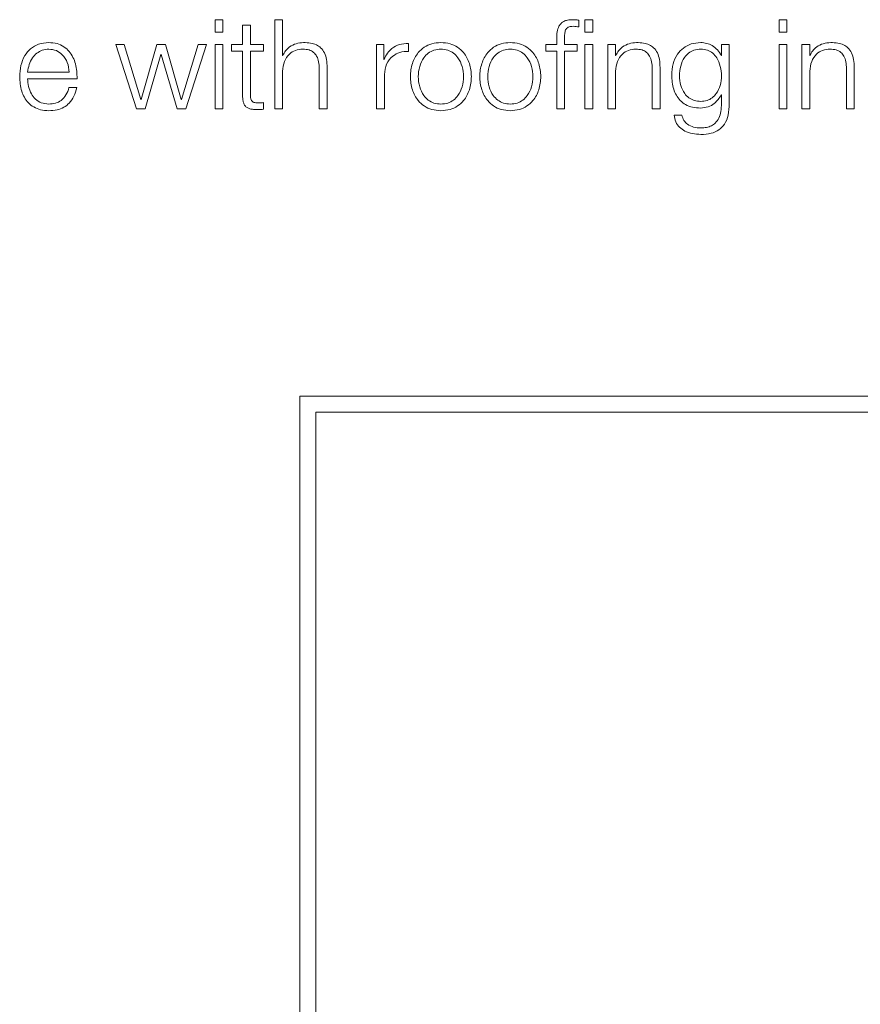
# Model space of a CAD drawing. Units: inches. Extents: x 2 to 195, y -7 to 151.
# Drawn here: x 52 to 53, y 97 to 98 of the extents above; entities that cross this region are included whole.
import ezdxf

# ---------------------------------------------------------------- set-up
doc = ezdxf.new("R2010")
doc.units = ezdxf.units.IN
doc.header["$MEASUREMENT"] = 0
doc.linetypes.add('SLD-Solid', pattern=[0])

msp = doc.modelspace()

# ---------------------------------------------------------------- linework, layer by layer
at = {"color": 7, "linetype": 'SLD-Solid', "lineweight": 15, "ltscale": 18}
for p, q in [((52.5528096, 97.6103828), (52.5449429, 97.6103828)), ((52.5449429, 97.6103828), (52.5449429, 97.5977689)), ((52.5528096, 97.5977689), (52.5528096, 97.6103828)), ((52.5725715, 97.605005), (52.5725715, 97.5856297)), ((52.5804314, 97.605005), (52.5725715, 97.605005)), ((52.5804314, 97.5856297), (52.5804314, 97.605005)), ((52.6048184, 97.6103828), (52.6048184, 97.5211426)), ((52.6126851, 97.6103828), (52.6048184, 97.6103828)), ((52.6126851, 97.5745213), (52.6126851, 97.6103828)), ((52.9094313, 97.6031468), (52.9094313, 97.609881)), ((52.9233066, 97.6103828), (52.9154466, 97.6103828)), ((52.9154466, 97.6103828), (52.9154466, 97.5977689)), ((52.9233066, 97.5977689), (52.9233066, 97.6103828)), ((53.1099317, 97.6103828), (53.1099317, 97.5977689)), ((53.1177917, 97.6103828), (53.1099317, 97.6103828)), ((53.1177917, 97.5977689), (53.1177917, 97.6103828)), ((52.5449429, 97.5977689), (52.5528096, 97.5977689)), ((52.9154466, 97.5977689), (52.9233066, 97.5977689)), ((53.1099317, 97.5977689), (53.1177917, 97.5977689)), ((52.4540683, 97.5856297), (52.4456929, 97.5856297)), ((52.4456929, 97.5856297), (52.4664449, 97.5211426)), ((52.4705681, 97.5303793), (52.4540683, 97.5856297)), ((52.4865594, 97.5856297), (52.4708191, 97.5303793)), ((52.4954298, 97.5856297), (52.4865594, 97.5856297)), ((52.5111836, 97.5303793), (52.4954298, 97.5856297)), ((52.5279344, 97.5856297), (52.5114346, 97.5303793)), ((52.5155578, 97.5211426), (52.5363098, 97.5856297)), ((52.5363098, 97.5856297), (52.5279344, 97.5856297)), ((52.5528096, 97.5856297), (52.5449429, 97.5856297)), ((52.5449429, 97.5856297), (52.5449429, 97.5211426)), ((52.5528096, 97.5211426), (52.5528096, 97.5856297)), ((52.5613206, 97.5856297), (52.5613206, 97.5790175)), ((52.5725715, 97.5856297), (52.5613206, 97.5856297)), ((52.593554, 97.5856297), (52.5804314, 97.5856297)), ((52.593554, 97.5790175), (52.593554, 97.5856297)), ((52.7068217, 97.5856297), (52.7068217, 97.5211426)), ((52.7140577, 97.5856297), (52.7068217, 97.5856297)), ((52.7140577, 97.5705201), (52.7140577, 97.5856297)), ((52.7386685, 97.5786445), (52.7386685, 97.5865045)), ((52.8761942, 97.5856297), (52.8761942, 97.5790175)), ((52.8871941, 97.5856297), (52.8761942, 97.5856297)), ((52.8871941, 97.5915094), (52.8871941, 97.5856297)), ((52.8950405, 97.5856297), (52.8950405, 97.5912585)), ((52.9078037, 97.5856297), (52.8950405, 97.5856297)), ((52.9078037, 97.5790175), (52.9078037, 97.5856297)), ((52.9233066, 97.5856297), (52.9154466, 97.5856297)), ((52.9154466, 97.5856297), (52.9154466, 97.5211426)), ((52.9233066, 97.5211426), (52.9233066, 97.5856297)), ((52.9383077, 97.5856297), (52.9383077, 97.5211426)), ((52.9461676, 97.5856297), (52.9383077, 97.5856297)), ((52.9461676, 97.5745213), (52.9461676, 97.5856297)), ((53.0521789, 97.5856297), (53.0521789, 97.5745077)), ((53.0600457, 97.5856297), (53.0521789, 97.5856297)), ((53.0600457, 97.5263849), (53.0600457, 97.5856297)), ((53.1177917, 97.5856297), (53.1099317, 97.5856297)), ((53.1099317, 97.5856297), (53.1099317, 97.5211426)), ((53.1177917, 97.5211426), (53.1177917, 97.5856297)), ((53.1328064, 97.5856297), (53.1328064, 97.5211426)), ((53.1406663, 97.5856297), (53.1328064, 97.5856297)), ((53.1406663, 97.5745213), (53.1406663, 97.5856297)), ((52.4750712, 97.5211426), (52.4908047, 97.5753961)), ((52.4908047, 97.5753961), (52.4910556, 97.5753961)), ((52.4910556, 97.5753961), (52.5069315, 97.5211426)), ((52.5613206, 97.5790175), (52.5725715, 97.5790175)), ((52.5725715, 97.5790175), (52.5725715, 97.5348823)), ((52.5804314, 97.5790175), (52.593554, 97.5790175)), ((52.5804314, 97.5355063), (52.5804314, 97.5790175)), ((52.6129293, 97.5745213), (52.6126851, 97.5745213)), ((52.8761942, 97.5790175), (52.8871941, 97.5790175)), ((52.8871941, 97.5790175), (52.8871941, 97.5211426)), ((52.8950405, 97.5790175), (52.9078037, 97.5790175)), ((52.8950405, 97.5211426), (52.8950405, 97.5790175)), ((52.9464186, 97.5745213), (52.9461676, 97.5745213)), ((53.0521789, 97.5745077), (53.0519348, 97.5745077)), ((53.1409173, 97.5745213), (53.1406663, 97.5745213)), ((52.7143086, 97.5705201), (52.7140577, 97.5705201)), ((52.3571852, 97.557879), (52.3989468, 97.557879)), ((52.6126851, 97.5211426), (52.6126851, 97.5587742)), ((52.6493198, 97.5613987), (52.6493198, 97.5211426)), ((52.6571797, 97.5211426), (52.6571797, 97.5626466)), ((52.7146681, 97.5211426), (52.7146681, 97.555519)), ((52.9461676, 97.5211426), (52.9461676, 97.5587742)), ((52.9828091, 97.5613987), (52.9828091, 97.5211426)), ((52.9906691, 97.5211426), (52.9906691, 97.5626466)), ((53.1406663, 97.5211426), (53.1406663, 97.5587742)), ((53.1773078, 97.5613987), (53.1773078, 97.5211426)), ((53.1851678, 97.5211426), (53.1851678, 97.5626466)), ((52.3571852, 97.5512737), (52.4068067, 97.5512737)), ((52.4065558, 97.5423964), (52.3986959, 97.5423964)), ((53.0519348, 97.5351333), (53.0521789, 97.5351333)), ((53.0521789, 97.5351333), (53.0521789, 97.5263849)), ((52.4708191, 97.5303793), (52.4705681, 97.5303793)), ((52.5114346, 97.5303793), (52.5111836, 97.5303793)), ((52.593554, 97.5206476), (52.593554, 97.5273818)), ((52.4664449, 97.5211426), (52.4750712, 97.5211426)), ((52.5069315, 97.5211426), (52.5155578, 97.5211426)), ((52.5449429, 97.5211426), (52.5528096, 97.5211426)), ((52.6048184, 97.5211426), (52.6126851, 97.5211426)), ((52.6493198, 97.5211426), (52.6571797, 97.5211426)), ((52.7068217, 97.5211426), (52.7146681, 97.5211426)), ((52.8871941, 97.5211426), (52.8950405, 97.5211426)), ((52.9154466, 97.5211426), (52.9233066, 97.5211426)), ((52.9383077, 97.5211426), (52.9461676, 97.5211426)), ((52.9828091, 97.5211426), (52.9906691, 97.5211426)), ((53.01254, 97.5148967), (53.00468, 97.5148967)), ((53.1099317, 97.5211426), (53.1177917, 97.5211426)), ((53.1328064, 97.5211426), (53.1406663, 97.5211426)), ((53.1773078, 97.5211426), (53.1851678, 97.5211426)), ((52.629897, 97.2333754), (52.629897, 95.6386014)), ((53.9507182, 97.2333754), (52.629897, 97.2333754)), ((53.9347182, 97.2173754), (52.645897, 97.2173754)), ((52.645897, 97.2173754), (52.645897, 95.6546014))]:
    msp.add_line(p, q, dxfattribs=at)
for points, knots in [([(52.9028056, 97.6103828), (52.9012081, 97.6103149), (52.898288, 97.6101908), (52.8943564, 97.6088971), (52.8913546, 97.6067651), (52.8888385, 97.6032664), (52.8873191, 97.5980116), (52.8872379, 97.5937876), (52.8871941, 97.5915094)], [0, 0, 0, 0, 0.1689022, 0.30874981, 0.43228427, 0.55279149, 0.75880355, 1, 1, 1, 1]), ([(52.8950405, 97.5912585), (52.8950542, 97.5928915), (52.8950792, 97.5958782), (52.8956368, 97.599527), (52.8970631, 97.6017606), (52.8987098, 97.602961), (52.9009911, 97.6036719), (52.902714, 97.6037352), (52.9036804, 97.6037707)], [0, 0, 0, 0, 0.27510765, 0.5031548, 0.60502432, 0.7114647, 0.83814674, 1, 1, 1, 1]), ([(52.9094313, 97.609881), (52.9081706, 97.610049), (52.9059708, 97.6103423), (52.9037525, 97.6103707), (52.9028056, 97.6103828)], [0, 0, 0, 0, 0.57310886, 1, 1, 1, 1]), ([(52.9036804, 97.6037707), (52.9047241, 97.6037238), (52.9066546, 97.6036372), (52.9085572, 97.6033011), (52.9094313, 97.6031468)], [0, 0, 0, 0, 0.54060604, 1, 1, 1, 1]), ([(52.3784322, 97.5875082), (52.3749392, 97.5872227), (52.3683771, 97.5866863), (52.3599636, 97.5816981), (52.3538455, 97.5741569), (52.3500081, 97.5644247), (52.3495509, 97.557114), (52.3493184, 97.5533963)], [0, 0, 0, 0, 0.206754055, 0.388419663, 0.564766147, 0.778671886, 1, 1, 1, 1]), ([(52.4068067, 97.5512737), (52.4066149, 97.556271), (52.4062437, 97.5659378), (52.4008144, 97.5772034), (52.393687, 97.5836525), (52.38657, 97.5869564), (52.3812503, 97.5873171), (52.3784322, 97.5875082)], [0, 0, 0, 0, 0.28754231, 0.55622607, 0.6937665, 0.83777442, 1, 1, 1, 1]), ([(52.6335591, 97.5875082), (52.6310387, 97.5872799), (52.6260785, 97.5868306), (52.6199393, 97.5836234), (52.6153405, 97.5794784), (52.6137276, 97.5761626), (52.6129293, 97.5745213)], [0, 0, 0, 0, 0.29197507, 0.5746032, 0.78943261, 1, 1, 1, 1]), ([(52.6571797, 97.5626466), (52.6570895, 97.565316), (52.6569214, 97.5702928), (52.654946, 97.5771944), (52.6512839, 97.5823208), (52.6462981, 97.5854997), (52.6403623, 97.5872498), (52.6359665, 97.5874168), (52.6335591, 97.5875082)], [0, 0, 0, 0, 0.202064, 0.37671532, 0.53652844, 0.66743093, 0.81786974, 1, 1, 1, 1]), ([(52.7386685, 97.5865045), (52.7355992, 97.5863796), (52.7297011, 97.5861395), (52.7223898, 97.5822066), (52.7172168, 97.5768232), (52.7152964, 97.572661), (52.7143086, 97.5705201)], [0, 0, 0, 0, 0.29227927, 0.56166912, 0.77452874, 1, 1, 1, 1]), ([(52.7711799, 97.5875082), (52.7680987, 97.5872893), (52.7622269, 97.5868722), (52.7543435, 97.5831631), (52.7471629, 97.5766641), (52.7418716, 97.5664242), (52.7400867, 97.5533937), (52.7418713, 97.5403621), (52.7471622, 97.5301175), (52.7543432, 97.5236165), (52.7622268, 97.5199069), (52.7680987, 97.5194898), (52.7711799, 97.5192709)], [0, 0, 0, 0, 0.08984795, 0.17122051, 0.24972852, 0.37019639, 0.49993998, 0.62975929, 0.75026179, 0.82877761, 0.91015197, 1, 1, 1, 1]), ([(52.7711799, 97.5192709), (52.7742636, 97.5194896), (52.7801389, 97.5199064), (52.7880267, 97.5236156), (52.7952085, 97.530117), (52.800497, 97.5403627), (52.8022789, 97.5533937), (52.8004966, 97.5664236), (52.7952078, 97.5766645), (52.7880264, 97.583164), (52.7801388, 97.5868727), (52.7742636, 97.5872895), (52.7711799, 97.5875082)], [0, 0, 0, 0, 0.08990515, 0.1712936, 0.24979695, 0.37026658, 0.50006001, 0.62977773, 0.75021273, 0.82870828, 0.91009494, 1, 1, 1, 1]), ([(52.8406785, 97.5875082), (52.8375974, 97.5872893), (52.8317256, 97.5868722), (52.8238422, 97.5831631), (52.8166616, 97.5766641), (52.8113703, 97.5664242), (52.8095854, 97.5533937), (52.81137, 97.5403621), (52.8166609, 97.5301175), (52.8238419, 97.5236165), (52.8317255, 97.5199069), (52.8375973, 97.5194898), (52.8406785, 97.5192709)], [0, 0, 0, 0, 0.08984795, 0.17122051, 0.24972852, 0.37019639, 0.49993998, 0.62975929, 0.75026179, 0.82877761, 0.91015197, 1, 1, 1, 1]), ([(52.8406785, 97.5192709), (52.8437623, 97.5194896), (52.8496376, 97.5199064), (52.8575254, 97.5236156), (52.8647072, 97.530117), (52.8699957, 97.5403627), (52.8717776, 97.5533937), (52.8699953, 97.5664236), (52.8647065, 97.5766645), (52.8575251, 97.583164), (52.8496375, 97.5868727), (52.8437623, 97.5872895), (52.8406785, 97.5875082)], [0, 0, 0, 0, 0.08990515, 0.1712936, 0.24979695, 0.37026658, 0.50006001, 0.62977773, 0.75021273, 0.82870828, 0.91009494, 1, 1, 1, 1]), ([(52.9670552, 97.5875082), (52.9645354, 97.5872797), (52.9595748, 97.5868298), (52.9534341, 97.5836232), (52.9488316, 97.5794792), (52.9472174, 97.5761627), (52.9464186, 97.5745213)], [0, 0, 0, 0, 0.29185854, 0.57455475, 0.78944012, 1, 1, 1, 1]), ([(52.9906691, 97.5626466), (52.9905791, 97.565316), (52.9904114, 97.5702924), (52.9884394, 97.5771939), (52.9847801, 97.5823209), (52.9797955, 97.5855), (52.9738595, 97.5872499), (52.9694632, 97.5874168), (52.9670552, 97.5875082)], [0, 0, 0, 0, 0.20207358, 0.37671492, 0.53649397, 0.66737149, 0.81781421, 1, 1, 1, 1]), ([(53.0314338, 97.5875082), (53.0281866, 97.5872496), (53.0219936, 97.5867565), (53.0138238, 97.5823651), (53.0074251, 97.5754774), (53.0030933, 97.5660617), (53.0025747, 97.5587879), (53.0023064, 97.5550239)], [0, 0, 0, 0, 0.19842632, 0.37843419, 0.55444218, 0.76944055, 1, 1, 1, 1]), ([(53.0519348, 97.5745077), (53.050818, 97.5764679), (53.0485259, 97.5804913), (53.043206, 97.584503), (53.0373824, 97.5870462), (53.0334428, 97.5873522), (53.0314338, 97.5875082)], [0, 0, 0, 0, 0.26262451, 0.53905553, 0.76492658, 1, 1, 1, 1]), ([(53.1615539, 97.5875082), (53.1590341, 97.5872797), (53.1540735, 97.5868298), (53.1479328, 97.5836232), (53.1433303, 97.5794792), (53.1417161, 97.5761627), (53.1409173, 97.5745213)], [0, 0, 0, 0, 0.29185854, 0.57455475, 0.78944012, 1, 1, 1, 1]), ([(53.1851678, 97.5626466), (53.1850778, 97.565316), (53.1849101, 97.5702924), (53.1829381, 97.5771939), (53.1792788, 97.5823209), (53.1742942, 97.5855), (53.1683582, 97.5872499), (53.1639619, 97.5874168), (53.1615539, 97.5875082)], [0, 0, 0, 0, 0.20207358, 0.37671492, 0.53649397, 0.66737149, 0.81781421, 1, 1, 1, 1]), ([(52.3784322, 97.5808961), (52.3761832, 97.580694), (52.3718541, 97.5803049), (52.3662041, 97.5769886), (52.3617251, 97.5720084), (52.3584714, 97.5654862), (52.357618, 97.5604391), (52.3571852, 97.557879)], [0, 0, 0, 0, 0.19489865, 0.37514862, 0.55509019, 0.77432236, 1, 1, 1, 1]), ([(52.3989468, 97.557879), (52.3985442, 97.5611459), (52.3977579, 97.5675266), (52.3929018, 97.575174), (52.3860995, 97.5800802), (52.3810503, 97.5806175), (52.3784322, 97.5808961)], [0, 0, 0, 0, 0.28681533, 0.56018656, 0.77195264, 1, 1, 1, 1]), ([(52.6126851, 97.5587742), (52.6130334, 97.5620979), (52.6136958, 97.5684202), (52.6186523, 97.5758686), (52.6254728, 97.5802212), (52.6303729, 97.5806644), (52.6329352, 97.5808961)], [0, 0, 0, 0, 0.296482689, 0.563965845, 0.7719957, 1, 1, 1, 1]), ([(52.6329352, 97.5808961), (52.6350439, 97.5807742), (52.6388688, 97.5805532), (52.6438387, 97.5780286), (52.6472545, 97.573789), (52.649079, 97.568033), (52.6492361, 97.5637043), (52.6493198, 97.5613987)], [0, 0, 0, 0, 0.21559327, 0.39105796, 0.55512508, 0.76304431, 1, 1, 1, 1]), ([(52.7146681, 97.555519), (52.7150698, 97.5590917), (52.7158497, 97.5660269), (52.7220249, 97.5738781), (52.7300592, 97.5783029), (52.7357138, 97.5785273), (52.7386685, 97.5786445)], [0, 0, 0, 0, 0.28394544, 0.5511948, 0.76548558, 1, 1, 1, 1]), ([(52.7711799, 97.5808961), (52.7688277, 97.580702), (52.7643272, 97.5803308), (52.7584023, 97.5770921), (52.7531547, 97.571623), (52.7494261, 97.5634789), (52.7480916, 97.5533928), (52.7494254, 97.5433055), (52.7531537, 97.5351561), (52.7584022, 97.5296859), (52.7643274, 97.5264479), (52.7688277, 97.5260769), (52.7711799, 97.525883)], [0, 0, 0, 0, 0.08831227, 0.16897314, 0.24841561, 0.37152337, 0.49991365, 0.62843742, 0.75158727, 0.83103116, 0.91168853, 1, 1, 1, 1]), ([(52.7711799, 97.525883), (52.7735329, 97.5260769), (52.7780348, 97.5264478), (52.7839621, 97.5296856), (52.789212, 97.5351557), (52.7929411, 97.5433054), (52.7942748, 97.5533928), (52.7929403, 97.563479), (52.7892111, 97.5716233), (52.7839619, 97.5770924), (52.7780349, 97.5803309), (52.7735329, 97.5807021), (52.7711799, 97.5808961)], [0, 0, 0, 0, 0.08833443, 0.16900161, 0.24844438, 0.37158071, 0.50008634, 0.62845849, 0.75155274, 0.83099409, 0.91166478, 1, 1, 1, 1]), ([(52.8406785, 97.5808961), (52.8383264, 97.580702), (52.8338259, 97.5803308), (52.827901, 97.5770921), (52.8226534, 97.571623), (52.8189248, 97.5634789), (52.8175903, 97.5533928), (52.8189241, 97.5433055), (52.8226524, 97.5351561), (52.8279009, 97.5296859), (52.8338261, 97.5264479), (52.8383264, 97.5260769), (52.8406785, 97.525883)], [0, 0, 0, 0, 0.08831227, 0.16897314, 0.24841561, 0.37152337, 0.49991365, 0.62843742, 0.75158727, 0.83103116, 0.91168853, 1, 1, 1, 1]), ([(52.8406785, 97.525883), (52.8430316, 97.5260769), (52.8475335, 97.5264478), (52.8534608, 97.5296856), (52.8587107, 97.5351557), (52.8624398, 97.5433054), (52.8637735, 97.5533928), (52.862439, 97.563479), (52.8587098, 97.5716233), (52.8534606, 97.5770924), (52.8475336, 97.5803309), (52.8430316, 97.5807021), (52.8406785, 97.5808961)], [0, 0, 0, 0, 0.08833443, 0.16900161, 0.24844438, 0.37158071, 0.50008634, 0.62845849, 0.75155274, 0.83099409, 0.91166478, 1, 1, 1, 1]), ([(52.9461676, 97.5587742), (52.9465182, 97.5620981), (52.947185, 97.5684217), (52.9521479, 97.5758681), (52.9589696, 97.5802206), (52.9638697, 97.5806642), (52.9664313, 97.5808961)], [0, 0, 0, 0, 0.296476011, 0.564024427, 0.772083251, 1, 1, 1, 1]), ([(52.9664313, 97.5808961), (52.9685381, 97.5807741), (52.9723605, 97.5805529), (52.9773271, 97.5780279), (52.9807421, 97.5737888), (52.9825678, 97.5680332), (52.9827252, 97.5637043), (52.9828091, 97.5613987)], [0, 0, 0, 0, 0.21545751, 0.39089346, 0.55499651, 0.76298047, 1, 1, 1, 1]), ([(53.0314338, 97.5808961), (53.0291278, 97.580714), (53.0247633, 97.5803694), (53.0190625, 97.5772158), (53.0141745, 97.5718482), (53.0108933, 97.5638909), (53.0097815, 97.5542554), (53.0109363, 97.5447032), (53.0143842, 97.5370701), (53.01931, 97.5319886), (53.0249277, 97.5290137), (53.0291902, 97.5286821), (53.0314338, 97.5285076)], [0, 0, 0, 0, 0.090981041, 0.172197023, 0.251600217, 0.375676809, 0.506728733, 0.633640148, 0.753996578, 0.831695165, 0.911414039, 1, 1, 1, 1]), ([(53.0314338, 97.5285076), (53.0335619, 97.5286858), (53.0376515, 97.5290284), (53.0430519, 97.531998), (53.0478878, 97.5370488), (53.0513704, 97.5446602), (53.0525702, 97.5541293), (53.0514539, 97.5636607), (53.0483398, 97.5715419), (53.0436292, 97.5770302), (53.0380433, 97.5803358), (53.0337153, 97.5807027), (53.0314338, 97.5808961)], [0, 0, 0, 0, 0.08511526, 0.1635709, 0.2414895, 0.3635023, 0.49286343, 0.62128836, 0.74663171, 0.8271705, 0.908894, 1, 1, 1, 1]), ([(53.1406663, 97.5587742), (53.1410162, 97.562098), (53.1416817, 97.5684207), (53.146641, 97.575869), (53.1534645, 97.5802214), (53.1583665, 97.5806644), (53.16093, 97.5808961)], [0, 0, 0, 0, 0.29643443, 0.56390166, 0.77194469, 1, 1, 1, 1]), ([(53.16093, 97.5808961), (53.1630368, 97.5807741), (53.1668592, 97.5805529), (53.1718258, 97.5780279), (53.1752407, 97.5737888), (53.1770665, 97.5680332), (53.1772239, 97.5637043), (53.1773078, 97.5613987)], [0, 0, 0, 0, 0.21545751, 0.39089346, 0.55499651, 0.76298047, 1, 1, 1, 1]), ([(53.0023064, 97.5550239), (53.0026179, 97.5501649), (53.0032077, 97.5409658), (53.0090417, 97.5305332), (53.0163013, 97.5250431), (53.0234022, 97.5223336), (53.0286375, 97.522048), (53.0314338, 97.5218954)], [0, 0, 0, 0, 0.29076169, 0.55045809, 0.68602502, 0.83230371, 1, 1, 1, 1]), ([(52.3493184, 97.5533963), (52.3496479, 97.5484771), (52.3502759, 97.5391016), (52.3560779, 97.5284195), (52.3633242, 97.5226352), (52.3704114, 97.5197457), (52.375648, 97.5194357), (52.3784322, 97.5192709)], [0, 0, 0, 0, 0.29068688, 0.55402113, 0.69025556, 0.83531907, 1, 1, 1, 1]), ([(52.3784322, 97.525883), (52.3758564, 97.5261184), (52.3709938, 97.5265627), (52.3648837, 97.5305433), (52.3605277, 97.5362942), (52.3577803, 97.5433984), (52.3573824, 97.5486635), (52.3571852, 97.5512737)], [0, 0, 0, 0, 0.20749287, 0.39170586, 0.5722335, 0.7879309, 1, 1, 1, 1]), ([(52.3784322, 97.5192709), (52.3812269, 97.5194109), (52.3864478, 97.5196723), (52.3935757, 97.5223097), (52.3995369, 97.5269104), (52.4041318, 97.533782), (52.4057177, 97.5394178), (52.4065558, 97.5423964)], [0, 0, 0, 0, 0.209518, 0.39140192, 0.56154542, 0.76826344, 1, 1, 1, 1]), ([(52.3986959, 97.5423964), (52.397865, 97.5398381), (52.3962638, 97.5349079), (52.3913308, 97.5294091), (52.3850976, 97.5263275), (52.3807522, 97.5260378), (52.3784322, 97.525883)], [0, 0, 0, 0, 0.28202068, 0.54349375, 0.7562627, 1, 1, 1, 1]), ([(52.5725715, 97.5348823), (52.5725868, 97.5334846), (52.5726147, 97.5309404), (52.5732406, 97.5274709), (52.5744445, 97.5246896), (52.5764019, 97.5225755), (52.5791368, 97.5212107), (52.5826095, 97.5204904), (52.5851566, 97.5204299), (52.5865553, 97.5203967)], [0, 0, 0, 0, 0.176594175, 0.321434016, 0.44314661, 0.55480142, 0.678159042, 0.823278661, 1, 1, 1, 1]), ([(52.5868062, 97.5270088), (52.5861049, 97.52708), (52.58484, 97.5272085), (52.5831701, 97.5278179), (52.5819399, 97.5287637), (52.5809668, 97.5303054), (52.5804687, 97.5326252), (52.5804447, 97.5344824), (52.5804314, 97.5355063)], [0, 0, 0, 0, 0.17212713, 0.31045954, 0.42939692, 0.54506647, 0.74919376, 1, 1, 1, 1]), ([(53.0314338, 97.5218954), (53.0339151, 97.522129), (53.0387656, 97.5225858), (53.0465902, 97.5267492), (53.0499097, 97.5319565), (53.0519348, 97.5351333)], [0, 0, 0, 0, 0.2899774, 0.56683848, 1, 1, 1, 1]), ([(52.593554, 97.5273818), (52.5922962, 97.5272616), (52.5900516, 97.5270472), (52.5877973, 97.5270205), (52.5868062, 97.5270088)], [0, 0, 0, 0, 0.56035504, 1, 1, 1, 1]), ([(53.0314338, 97.4953994), (53.0349496, 97.4955725), (53.0413291, 97.4958866), (53.0497953, 97.4994853), (53.0560035, 97.5059413), (53.059529, 97.5153243), (53.0598642, 97.5224993), (53.0600457, 97.5263849)], [0, 0, 0, 0, 0.21719535, 0.39409424, 0.55576576, 0.75942091, 1, 1, 1, 1]), ([(53.0521789, 97.5263849), (53.0520782, 97.5236813), (53.0518925, 97.5186953), (53.0498938, 97.5119004), (53.0465008, 97.5069653), (53.0420953, 97.5039217), (53.037067, 97.5022576), (53.0333987, 97.5020929), (53.0314338, 97.5020047)], [0, 0, 0, 0, 0.220986252, 0.407539613, 0.572387082, 0.700368836, 0.839494671, 1, 1, 1, 1]), ([(52.5865553, 97.5203967), (52.5878604, 97.5204476), (52.5901931, 97.5205386), (52.5925263, 97.5206142), (52.593554, 97.5206476)], [0, 0, 0, 0, 0.55952262, 1, 1, 1, 1]), ([(53.00468, 97.5148967), (53.0050887, 97.5125321), (53.0058704, 97.5080093), (53.0099659, 97.5024557), (53.0180869, 97.4966866), (53.0258683, 97.4959361), (53.0314338, 97.4953994)], [0, 0, 0, 0, 0.1950852, 0.3731423, 0.55165676, 1, 1, 1, 1]), ([(53.0314338, 97.5020047), (53.0290282, 97.5021439), (53.0243661, 97.5024137), (53.0183685, 97.5050441), (53.0140834, 97.509422), (53.0130718, 97.5130104), (53.01254, 97.5148967)], [0, 0, 0, 0, 0.288072535, 0.558317518, 0.767817212, 1, 1, 1, 1])]:
    msp.add_open_spline(points, degree=3, knots=knots, dxfattribs=at)

doc.saveas('drawing.dxf')
